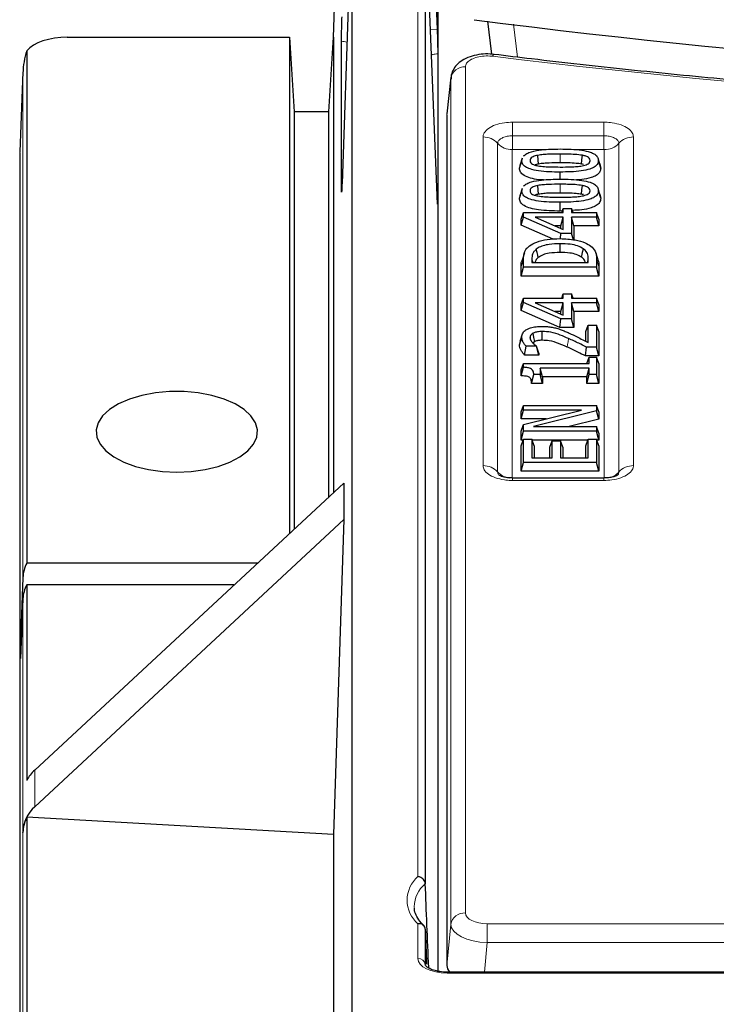
# Model space of a CAD drawing. Units: millimetres. Extents: x 0 to 420, y 0 to 297.
# Drawn here: x 237 to 261, y 126 to 159 of the extents above; entities that cross this region are included whole.
import ezdxf

# ---------------------------------------------------------------- set-up
doc = ezdxf.new("R2010")
doc.units = ezdxf.units.MM

msp = doc.modelspace()

# ---------------------------------------------------------------- linework, layer by layer
at = {"color": 7, "linetype": 'Continuous', "lineweight": 25}
for p, q in [((247.5687, 158.7674), (248.2062, 176.8517)), ((250.7146, 169.2646), (251.1209, 159.0365)), ((248.2062, 163.4767), (247.8646, 153.7651)), ((248.2062, 125.3517), (248.2062, 163.4767)), ((250.7146, 163.2709), (250.7146, 129.7945)), ((251.1209, 153.3477), (250.7146, 163.2709)), ((251.1602, 126.7954), (251.1602, 160.847)), ((252.8489, 159.3129), (252.9801, 158.184)), ((238.4555, 158.7674), (246.0687, 158.7674)), ((246.0687, 158.7674), (246.2259, 156.2144)), ((246.0687, 158.7674), (246.0687, 141.7865)), ((247.4115, 156.2144), (247.5687, 158.7674)), ((247.5687, 158.7674), (247.5687, 143.1795)), ((247.8464, 153.5506), (247.8464, 158.6276)), ((237.0666, 158.3003), (237.0666, 140.7674)), ((251.1421, 158.1973), (251.1421, 153.1333)), ((236.938, 157.5824), (236.8256, 154.8419)), ((251.5934, 157.3973), (251.4581, 156.1446)), ((246.2259, 156.2144), (246.2259, 141.9325)), ((247.4115, 156.2144), (246.2259, 156.2144)), ((247.4115, 143.0335), (247.4115, 156.2144)), ((251.4562, 156.106), (251.4562, 126.9922)), ((236.8252, 154.8265), (236.8252, 95.0102)), ((253.9375, 154.2857), (254.0179, 154.5455)), ((254.0309, 154.6237), (253.9519, 154.3711)), ((254.0179, 154.5455), (254.0476, 154.622)), ((256.3385, 154.4773), (256.3597, 154.5455)), ((256.7249, 154.2857), (256.6445, 154.5455)), ((256.7005, 154.3714), (256.7249, 154.2857)), ((255.3327, 153.9078), (255.3327, 154.15)), ((253.9375, 153.2525), (254.0179, 153.5123)), ((254.0309, 153.5904), (253.9519, 153.3379)), ((254.0179, 153.5123), (254.0476, 153.5888)), ((256.3385, 153.4441), (256.3597, 153.5123)), ((256.7249, 153.2525), (256.6445, 153.5123)), ((255.3327, 152.8167), (255.3327, 153.1167)), ((256.7005, 153.3381), (256.7249, 153.2525)), ((254.0008, 152.5443), (254.0812, 152.7639)), ((254.0812, 152.6123), (254.0812, 152.7639)), ((254.0812, 152.7639), (255.442, 152.7639)), ((255.4108, 152.8211), (255.3327, 152.8167)), ((255.3898, 152.7639), (255.442, 152.9063)), ((255.442, 152.7639), (255.442, 152.9063)), ((255.442, 152.9063), (255.7268, 152.9063)), ((255.7268, 152.9063), (255.7268, 152.7639)), ((255.7789, 152.7639), (255.7268, 152.9063)), ((255.7268, 152.7639), (256.5812, 152.7639)), ((256.5812, 152.7639), (256.5812, 152.6057)), ((256.6616, 152.5443), (256.5812, 152.7639)), ((254.0008, 152.3343), (254.0812, 152.6123)), ((254.0008, 152.3343), (254.0008, 152.5443)), ((255.3589, 152.0519), (254.0812, 152.6123)), ((254.4787, 152.6057), (255.442, 152.1831)), ((255.442, 152.6057), (254.4787, 152.6057)), ((255.3616, 152.3057), (255.442, 152.6057)), ((255.442, 152.1831), (255.442, 152.6057)), ((255.8072, 152.3057), (255.7268, 152.6057)), ((255.7268, 152.6057), (255.7268, 152.0519)), ((256.5812, 152.6057), (255.7268, 152.6057)), ((256.6616, 152.3057), (256.5812, 152.6057)), ((256.6616, 152.5443), (256.6616, 152.3057)), ((255.0896, 151.8567), (254.0008, 152.3343)), ((255.3616, 152.3057), (255.1627, 152.3057)), ((255.3408, 151.8724), (255.3589, 152.0519)), ((255.7268, 152.0519), (255.3589, 152.0519)), ((255.3616, 152.2184), (255.3616, 152.3057)), ((255.7855, 151.8327), (255.7268, 152.0519)), ((255.8072, 152.3057), (255.8072, 151.8308)), ((256.6616, 152.3057), (255.8072, 152.3057)), ((254.1083, 151.3881), (254.0289, 151.1344)), ((256.6317, 151.1432), (256.5522, 151.3968)), ((254.0812, 150.892), (254.0812, 151.1754)), ((254.366, 151.1776), (254.366, 151.0503)), ((254.366, 151.0503), (256.2964, 151.0503)), ((256.2964, 151.0503), (256.2964, 151.1776)), ((256.5812, 151.1786), (256.5812, 150.892)), ((254.0008, 150.592), (254.0008, 150.9157)), ((254.0008, 150.592), (254.0812, 150.892)), ((256.5812, 150.892), (254.0812, 150.892)), ((256.6616, 150.592), (256.5812, 150.892)), ((256.6616, 150.9188), (256.6616, 150.592)), ((256.6616, 150.592), (254.0008, 150.592)), ((255.3898, 149.8382), (255.442, 149.9807)), ((255.442, 149.8382), (255.442, 149.9807)), ((255.442, 149.9807), (255.7268, 149.9807)), ((255.7268, 149.9807), (255.7268, 149.8382)), ((255.7789, 149.8382), (255.7268, 149.9807)), ((254.0008, 149.6186), (254.0812, 149.8382)), ((254.0008, 149.4087), (254.0812, 149.6867)), ((254.0812, 149.6867), (254.0812, 149.8382)), ((254.0812, 149.8382), (255.442, 149.8382)), ((255.3589, 149.1262), (254.0812, 149.6867)), ((254.4787, 149.68), (255.442, 149.2575)), ((255.442, 149.68), (254.4787, 149.68)), ((255.3616, 149.38), (255.442, 149.68)), ((255.442, 149.2575), (255.442, 149.68)), ((255.7268, 149.8382), (256.5812, 149.8382)), ((255.8072, 149.38), (255.7268, 149.68)), ((255.7268, 149.68), (255.7268, 149.1262)), ((256.5812, 149.68), (255.7268, 149.68)), ((256.5812, 149.8382), (256.5812, 149.68)), ((256.6616, 149.6186), (256.5812, 149.8382)), ((256.6616, 149.38), (256.5812, 149.68)), ((254.0008, 149.4087), (254.0008, 149.6186)), ((255.3286, 148.8262), (254.0008, 149.4087)), ((255.3616, 149.38), (255.1627, 149.38)), ((255.3616, 149.2928), (255.3616, 149.38)), ((255.8072, 149.38), (255.8072, 148.8262)), ((256.6616, 149.38), (255.8072, 149.38)), ((256.6616, 149.6186), (256.6616, 149.38)), ((255.3286, 148.8262), (255.3589, 149.1262)), ((255.7268, 149.1262), (255.3589, 149.1262)), ((255.8072, 148.8262), (255.7268, 149.1262)), ((255.8072, 148.8262), (255.3286, 148.8262)), ((256.216, 148.6962), (256.2964, 148.9158)), ((256.216, 148.3543), (256.216, 148.6962)), ((256.2964, 148.3123), (256.2964, 148.9158)), ((256.2964, 148.9158), (256.5812, 148.9158)), ((256.6616, 148.6962), (256.5812, 148.9158)), ((256.5812, 148.9158), (256.5812, 148.1563)), ((256.6616, 148.6962), (256.6616, 147.8563)), ((253.9375, 148.2428), (254.0179, 148.5027)), ((254.0369, 148.6043), (253.9581, 148.3522)), ((254.3334, 148.3878), (254.3027, 148.4866)), ((254.1177, 147.8879), (254.1687, 148.1879)), ((254.5242, 148.1879), (254.1687, 148.1879)), ((254.6046, 147.95), (254.5242, 148.1968)), ((254.5242, 148.1968), (254.5242, 148.1879)), ((254.6046, 147.8879), (254.5242, 148.1879)), ((256.1993, 147.8563), (256.2331, 148.1563)), ((256.5812, 148.1563), (256.2331, 148.1563)), ((256.6616, 147.8563), (256.5812, 148.1563)), ((254.6046, 147.8879), (254.1177, 147.8879)), ((254.6046, 147.95), (254.6046, 147.8879)), ((256.6616, 147.8563), (256.1993, 147.8563)), ((256.2476, 147.5996), (256.328, 147.8193)), ((256.328, 147.5977), (256.328, 147.8193)), ((256.328, 147.8193), (256.5812, 147.8193)), ((256.6616, 147.5996), (256.5812, 147.8193)), ((256.5812, 147.8193), (256.5812, 147.218)), ((254.0008, 147.3781), (254.0812, 147.5977)), ((254.0008, 147.1737), (254.0812, 147.4699)), ((254.0008, 147.1737), (254.0008, 147.3781)), ((254.0812, 147.4699), (254.0812, 147.5977)), ((254.0812, 147.5977), (256.328, 147.5977)), ((254.7312, 147.1395), (254.6508, 147.4395)), ((254.6508, 147.4395), (254.6508, 147.218)), ((256.328, 147.4395), (254.6508, 147.4395)), ((256.2476, 147.5977), (256.2476, 147.5996)), ((256.2476, 147.1395), (256.328, 147.4395)), ((256.328, 147.218), (256.328, 147.4395)), ((256.6616, 147.5996), (256.6616, 146.918)), ((254.3495, 146.918), (254.4293, 147.218)), ((254.6508, 147.218), (254.4293, 147.218)), ((254.7312, 146.918), (254.6508, 147.218)), ((254.7312, 147.1395), (254.7312, 146.918)), ((256.2476, 147.1395), (254.7312, 147.1395)), ((256.2476, 146.918), (256.328, 147.218)), ((256.2476, 146.918), (256.2476, 147.1395)), ((256.5812, 147.218), (256.328, 147.218)), ((256.6616, 146.918), (256.5812, 147.218)), ((254.7312, 146.918), (254.3495, 146.918)), ((256.6616, 146.918), (256.2476, 146.918)), ((254.0008, 145.9446), (254.0812, 146.1642)), ((254.0008, 145.706), (254.0812, 146.006)), ((254.0008, 145.706), (254.0008, 145.9446)), ((254.0812, 146.006), (254.0812, 146.1642)), ((254.0812, 146.1642), (256.5812, 146.1642)), ((254.0812, 145.515), (256.0605, 146.006)), ((256.0605, 146.006), (254.0812, 146.006)), ((256.5812, 145.9756), (254.4253, 145.4363)), ((256.5812, 146.1642), (256.5812, 145.9756)), ((256.6616, 145.9446), (256.5812, 146.1642)), ((256.6616, 145.6909), (256.5812, 145.9756)), ((256.6616, 145.9446), (256.6616, 145.6909)), ((254.8512, 145.706), (254.0008, 145.706)), ((256.6616, 145.6909), (255.6438, 145.4363)), ((254.0008, 145.2801), (254.0812, 145.515)), ((254.0008, 144.9781), (254.0008, 145.2801)), ((254.0008, 144.9781), (254.0812, 145.2781)), ((254.0812, 145.2781), (254.0812, 145.515)), ((256.5812, 145.2781), (254.0812, 145.2781)), ((254.4253, 145.4363), (256.5812, 145.4363)), ((256.6616, 145.2167), (256.5812, 145.4363)), ((256.5812, 145.4363), (256.5812, 145.2781)), ((256.6616, 144.9781), (256.5812, 145.2781)), ((254.0008, 144.7848), (254.0812, 145.0044)), ((254.0716, 144.9781), (254.0008, 144.9781)), ((254.0812, 144.2132), (254.0812, 145.0044)), ((254.0812, 145.0044), (254.366, 145.0044)), ((254.366, 145.0044), (254.366, 144.3715)), ((254.4464, 144.7848), (254.366, 145.0044)), ((256.2868, 144.9781), (254.3756, 144.9781)), ((254.9818, 144.7373), (255.0622, 144.9569)), ((255.0622, 144.3715), (255.0622, 144.9569)), ((255.0622, 144.9569), (255.347, 144.9569)), ((255.347, 144.9569), (255.347, 144.3715)), ((255.4274, 144.7373), (255.347, 144.9569)), ((256.216, 144.7848), (256.2964, 145.0044)), ((256.2964, 144.3715), (256.2964, 145.0044)), ((256.2964, 145.0044), (256.5812, 145.0044)), ((256.6616, 144.7848), (256.5812, 145.0044)), ((256.5812, 145.0044), (256.5812, 144.2132)), ((256.6616, 144.9781), (256.5908, 144.9781)), ((256.6616, 145.2167), (256.6616, 144.9781)), ((254.0008, 143.9132), (254.0008, 144.7848)), ((254.4464, 144.7848), (254.4464, 144.3715)), ((254.9818, 144.3715), (254.9818, 144.7373)), ((255.4274, 144.7373), (255.4274, 144.3715)), ((256.216, 144.3715), (256.216, 144.7848)), ((256.6616, 144.7848), (256.6616, 143.9132)), ((254.366, 144.3715), (255.0622, 144.3715)), ((255.347, 144.3715), (256.2964, 144.3715)), ((254.0008, 143.9132), (254.0812, 144.2132)), ((256.6616, 143.9132), (254.0008, 143.9132)), ((256.5812, 144.2132), (254.0812, 144.2132)), ((256.6616, 143.9132), (256.5812, 144.2132)), ((256.8316, 143.6791), (253.7058, 143.6791)), ((237.3387, 133.6789), (247.9215, 143.5071)), ((247.9215, 143.5071), (247.9215, 142.2571)), ((237.3387, 132.4289), (247.9215, 142.2571)), ((247.9215, 142.2571), (247.5687, 131.4799)), ((244.9714, 140.7674), (237.0666, 140.7674)), ((236.9366, 140.2674), (236.8514, 138.0908)), ((237.0666, 140.0174), (237.0666, 133.3299)), ((244.1639, 140.0174), (237.0666, 140.0174)), ((236.9366, 139.5467), (236.8514, 137.498)), ((236.8514, 137.498), (236.8514, 138.0908)), ((236.8761, 138.0908), (236.8514, 138.0908)), ((237.0743, 132.0671), (237.0743, 100.1471)), ((247.5687, 131.4799), (237.0743, 132.0671)), ((236.936, 131.5433), (236.9366, 131.5601)), ((247.5687, 131.4799), (247.5687, 117.6016)), ((250.7146, 129.7945), (250.7148, 129.7907)), ((250.7146, 128.2411), (250.7146, 127.0218)), ((250.7148, 128.2373), (250.7146, 128.2411)), ((275.7812, 126.7645), (251.4642, 126.7645))]:
    msp.add_line(p, q, dxfattribs=at)
at = {"color": 8, "linetype": 'Continuous', "lineweight": 18}
for p, q in [((250.4648, 130.0333), (250.4648, 163.4915)), ((253.741, 159.2081), (253.8729, 158.0822)), ((250.8889, 159.0154), (251.1209, 159.0365)), ((252.0893, 157.7519), (252.0893, 128.7918)), ((236.9366, 157.5409), (236.8252, 154.8265)), ((236.9366, 140.2674), (236.9366, 157.5409)), ((251.5912, 128.3965), (251.5912, 157.3567)), ((253.7058, 155.858), (256.8316, 155.858)), ((253.7058, 155.3914), (253.7058, 155.858)), ((256.8316, 155.3914), (256.8316, 155.858)), ((253.7058, 154.9249), (253.7058, 155.3914)), ((256.8316, 155.3914), (253.7058, 155.3914)), ((256.8316, 154.9249), (256.8316, 155.3914)), ((252.6936, 144.1014), (252.6936, 155.3518)), ((253.1936, 155.1353), (253.1936, 143.8849)), ((257.3438, 143.8849), (257.3438, 155.1353)), ((257.8438, 155.3518), (257.8438, 144.1014)), ((253.6936, 154.9188), (253.6936, 143.6684)), ((254.9883, 154.9249), (253.7058, 154.9249)), ((255.3299, 154.467), (255.3297, 154.767)), ((256.8316, 154.9249), (255.7853, 154.9249)), ((256.8438, 143.6684), (256.8438, 154.9188)), ((255.3299, 153.4338), (255.3297, 153.7338)), ((254.0008, 150.9157), (254.0812, 151.1754)), ((254.4054, 151.0503), (254.366, 151.1776)), ((256.257, 151.0503), (256.2964, 151.1776)), ((256.6616, 150.9188), (256.5812, 151.1786)), ((253.7058, 143.5953), (253.7058, 143.6791)), ((256.8316, 143.5953), (253.7058, 143.5953)), ((256.8316, 143.5953), (256.8316, 143.679)), ((236.9366, 131.5601), (236.9366, 139.5467)), ((237.3387, 133.6789), (237.3387, 132.4289)), ((236.936, 97.8118), (236.936, 131.5433)), ((250.4648, 127.2307), (250.4648, 128.4201)), ((252.8365, 128.4182), (252.8365, 127.7739)), ((252.8365, 128.4182), (312.8879, 128.4182)), ((251.4562, 126.9922), (251.5912, 128.3965)), ((252.8365, 127.7739), (252.7394, 126.7645)), ((312.8879, 127.7739), (252.8365, 127.7739)), ((251.4642, 126.731), (251.4642, 126.7645)), ((275.7812, 126.731), (251.4642, 126.731))]:
    msp.add_line(p, q, dxfattribs=at)
at = {"color": 8, "linetype": 'Continuous', "lineweight": 18, "flags": 128}
for points in [[(251.5912, 157.3567), (251.5283, 156.7733), (251.4562, 156.106)], [(255.5706, 148.1621), (255.5866, 148.249), (255.6026, 148.336), (255.6239, 148.452)]]:
    msp.add_lwpolyline(points, dxfattribs=at)
at = {"color": 7, "linetype": 'Continuous', "lineweight": 25, "flags": 128}
for points in [[(254.593, 154.4259), (254.5786, 154.5746), (254.5643, 154.7233)], [(256.067, 154.4265), (256.0811, 154.5753), (256.0951, 154.724)], [(256.7101, 154.3721), (256.6706, 154.4984), (256.631, 154.6247)], [(254.593, 153.3927), (254.5786, 153.5414), (254.5643, 153.6901)], [(256.067, 153.3933), (256.0811, 153.5421), (256.0951, 153.6908)], [(256.7101, 153.3388), (256.6706, 153.4651), (256.631, 153.5914)], [(255.3287, 151.399), (255.3287, 151.489), (255.3287, 151.579), (255.3287, 151.699)], [(254.5861, 151.228), (254.5655, 151.3122), (254.5448, 151.3964), (254.5173, 151.5086)], [(256.064, 151.2421), (256.0839, 151.3269), (256.1038, 151.4117), (256.1302, 151.5247)], [(254.464, 148.348), (254.4343, 148.4914), (254.4046, 148.6349)], [(254.7209, 148.3942), (254.7212, 148.5443), (254.7215, 148.6943)], [(242.2062, 143.8801), (242.6994, 143.9023), (243.1768, 143.9681), (243.6229, 144.0756), (244.0236, 144.2211), (244.3658, 144.4001), (244.6386, 144.6067), (244.8332, 144.8344), (244.9434, 145.0758), (244.9656, 145.3232), (244.8992, 145.5685), (244.7461, 145.804), (244.5115, 146.022), (244.2027, 146.2156), (243.8298, 146.3785), (243.4047, 146.5055), (242.9411, 146.5925), (242.4538, 146.6367), (241.9586, 146.6367), (241.4713, 146.5925), (241.0077, 146.5055), (240.5826, 146.3785), (240.2097, 146.2156), (239.9009, 146.022), (239.6663, 145.804), (239.5132, 145.5685), (239.4468, 145.3232), (239.469, 145.0758), (239.5792, 144.8344), (239.7738, 144.6067), (240.0466, 144.4001), (240.3888, 144.2211), (240.7895, 144.0756), (241.2356, 143.9681), (241.713, 143.9023), (242.2062, 143.8801)]]:
    msp.add_lwpolyline(points, dxfattribs=at)
at = {"color": 8, "linetype": 'Continuous', "lineweight": 18}
for centre, radius, start, end in [((288.034, 437.1861), 278.0548, 262.688727, 275.713284), ((288.0341, 437.5257), 279.0387, 262.688727, 275.713284), ((253.097, 158.0961), 0.0848, 104.93149, 167.29562), ((288.0279, 446.7664), 290.7674, 263.083778, 275.70813), ((252.0617, 157.2753), 0.4775, 86.68404, 170.18461), ((252.7042, 154.6908), 0.6611, 42.24953, 90.92402), ((253.6829, 155.5798), 0.6611, 222.24953, 270.92402), ((256.8545, 155.5798), 0.6611, 269.07598, 317.75047), ((257.8332, 154.6908), 0.6611, 89.07598, 137.75047), ((252.7042, 143.4405), 0.6611, 42.24953, 90.92402), ((257.8332, 143.4405), 0.6611, 89.07598, 137.75047), ((253.6727, 144.3135), 0.6428, 221.8061, 262.25871), ((256.8626, 144.3184), 0.6477, 280.69437, 317.98994), ((251.1569, 129.2267), 1.0629, 130.63321, 229.36679), ((251.3907, 128.9805), 1.0551, 129.83412, 179.10149), ((252.0617, 128.3151), 0.4775, 86.68404, 170.18461), ((250.4797, 126.9947), 0.2365, 6.57707, 93.6107)]:
    msp.add_arc(centre, radius, start, end, dxfattribs=at)
at = {"color": 7, "linetype": 'Continuous', "lineweight": 25}
msp.add_arc((288.0345, 436.3708), 279.2882, 262.667088, 275.713554, dxfattribs=at)
for centre, major_axis, ratio, start_param, end_param in [((238.4571, 158.0171), (1.5009, -0.001), 0.4999198, 1.5721915, 2.755976), ((238.4357, 157.4956), (0.0416, 2.0264), 0.7399553, 1.1776329, 1.5635982), ((238.4357, 140.2207), (1.5, 0), 0.8922293, 2.7207208, 3.1066861), ((238.4357, 139.5028), (1.5, 0), 0.8398215, 2.7207208, 3.1066861), ((238.4357, 132.9077), (1.4872, 0.2422), 0.8064966, 2.2605216, 2.5901413), ((238.4357, 131.4282), (1.4393, -0.4683), 0.9017869, 2.6765107, 3.3920957), ((238.4351, 131.4114), (1.4393, -0.4683), 0.9017869, 2.9926856, 3.3920957), ((252.4565, 85.819), (-2.4997, 62.0113), 0.0007028, 5.4368548, 5.5005698), ((252.4565, 85.819), (-2.4997, 62.0113), 0.0007028, 0.8174796, 0.8437919), ((252.711, 126.997), (1.2548, 0.0064), 0.499976, 3.1390608, 3.5110322)]:
    msp.add_ellipse(centre, major_axis=major_axis, ratio=ratio, start_param=start_param, end_param=end_param, dxfattribs=at)
at = {"color": 8, "linetype": 'Continuous', "lineweight": 18}
for centre, major_axis, ratio, start_param, end_param in [((252.8422, 128.7946), (0.7529, 0.0038), 0.499976, 3.1390608, 4.7022609), ((252.8422, 128.3616), (1.2508, -0.047), 0.4694511, 3.1622666, 4.7254668), ((251.4654, 127.2313), (1.0006, 0.0008), 0.4999994, 3.1411867, 4.710765)]:
    msp.add_ellipse(centre, major_axis=major_axis, ratio=ratio, start_param=start_param, end_param=end_param, dxfattribs=at)
at = {"color": 7, "linetype": 'Continuous', "lineweight": 25}
for points, knots in [([(247.8464, 158.6276), (247.8466, 158.6687), (247.847, 158.7509), (247.8502, 158.9378), (247.855, 159.1458), (247.8601, 159.3297), (247.8634, 159.43), (247.8646, 159.4668)], [0, 0, 0, 0, 0.2183288, 0.4366577, 0.6549865, 0.8733152, 1, 1, 1, 1]), ([(251.1209, 159.0365), (251.1234, 158.9715), (251.1282, 158.8415), (251.1347, 158.6256), (251.1395, 158.4257), (251.1418, 158.2806), (251.1421, 158.2197), (251.1421, 158.1973)], [0, 0, 0, 0, 0.21832874, 0.43665748, 0.65498622, 0.87331497, 1, 1, 1, 1]), ([(253.0728, 158.1718), (253.0266, 158.179), (252.8799, 158.2016), (252.6187, 158.1876), (252.3117, 158.1306), (252.0435, 158.0218), (251.8305, 157.8711), (251.683, 157.6874), (251.6002, 157.5036), (251.5986, 157.3826), (251.598, 157.3367)], [0, 0, 0, 0, 0.0697046, 0.2213309, 0.3766319, 0.5381403, 0.6785853, 0.8047334, 0.9259793, 1, 1, 1, 1]), ([(316.898, 157.5052), (316.3125, 157.4476), (314.6144, 157.2803), (311.7922, 157.0332), (308.4287, 156.7766), (305.0539, 156.5595), (301.67, 156.3815), (298.2786, 156.2428), (294.8818, 156.1434), (291.4812, 156.0835), (288.0787, 156.0629), (284.6762, 156.0818), (281.2755, 156.1401), (277.8784, 156.2378), (274.4867, 156.3748), (271.1024, 156.5512), (267.7272, 156.7666), (264.363, 157.0212), (261.0115, 157.3146), (257.6747, 157.6471), (255.0316, 157.9412), (253.5023, 158.1263), (253.0751, 158.178)], [0, 0, 0, 0, 0.0278189, 0.0806887, 0.1335596, 0.1864311, 0.2393029, 0.292175, 0.3450474, 0.39792, 0.4507927, 0.5036654, 0.5565381, 0.6094107, 0.6622831, 0.7151552, 0.7680271, 0.8208985, 0.8737695, 0.9266399, 0.9795098, 1, 1, 1, 1]), ([(254.0784, 154.7014), (254.1125, 154.731), (254.1805, 154.7901), (254.3947, 154.8672), (254.781, 154.932), (255.1172, 154.9376), (255.3297, 154.9411)], [0, 0, 0, 0, 0.1438934, 0.2873224, 0.5495749, 1, 1, 1, 1]), ([(254.5643, 154.7233), (254.5086, 154.7102), (254.42, 154.6894), (254.3354, 154.6361), (254.3057, 154.5888), (254.3036, 154.5581), (254.3027, 154.5455)], [0, 0, 0, 0, 0.3839706, 0.6118351, 0.8400608, 1, 1, 1, 1]), ([(255.3297, 154.767), (255.2021, 154.7659), (255.0099, 154.7643), (254.7523, 154.7515), (254.6273, 154.7327), (254.5643, 154.7233)], [0, 0, 0, 0, 0.4950418, 0.7456618, 1, 1, 1, 1]), ([(255.3297, 154.9411), (255.4553, 154.9397), (255.7059, 154.9368), (256.058, 154.9073), (256.3418, 154.8492), (256.5266, 154.7636), (256.6294, 154.6616), (256.6393, 154.5856), (256.6445, 154.5455)], [0, 0, 0, 0, 0.217242, 0.4335362, 0.6155517, 0.7386165, 0.8620212, 1, 1, 1, 1]), ([(256.0951, 154.724), (256.0119, 154.7353), (255.8458, 154.7577), (255.5874, 154.7652), (255.4157, 154.7664), (255.3297, 154.767)], [0, 0, 0, 0, 0.33351848, 0.66592198, 1, 1, 1, 1]), ([(256.3597, 154.5455), (256.3549, 154.5737), (256.3472, 154.62), (256.2663, 154.6766), (256.1802, 154.7069), (256.1172, 154.7196), (256.0951, 154.724)], [0, 0, 0, 0, 0.34887632, 0.57249804, 0.85055439, 1, 1, 1, 1]), ([(255.3327, 154.15), (255.2071, 154.1513), (254.9565, 154.1541), (254.605, 154.1836), (254.3209, 154.241), (254.1364, 154.3267), (254.0333, 154.429), (254.0232, 154.5052), (254.0179, 154.5455)], [0, 0, 0, 0, 0.2171516, 0.4333451, 0.61442, 0.7377346, 0.8614114, 1, 1, 1, 1]), ([(254.3027, 154.5455), (254.3073, 154.5181), (254.315, 154.4726), (254.3937, 154.4155), (254.4807, 154.3842), (254.5449, 154.3709), (254.5673, 154.3663)], [0, 0, 0, 0, 0.3389324, 0.5631566, 0.848166, 1, 1, 1, 1]), ([(254.593, 154.4259), (254.5495, 154.4178), (254.5045, 154.4095), (254.4736, 154.3922), (254.4725, 154.3916)], [0, 0, 0, 0, 0.9644673, 1, 1, 1, 1]), ([(254.5673, 154.3663), (254.6444, 154.3555), (254.7984, 154.334), (255.0569, 154.3263), (255.2345, 154.3248), (255.3327, 154.324)], [0, 0, 0, 0, 0.3099608, 0.6186783, 1, 1, 1, 1]), ([(255.3299, 154.467), (255.207, 154.466), (255.0221, 154.4644), (254.774, 154.4527), (254.6536, 154.4349), (254.593, 154.4259)], [0, 0, 0, 0, 0.4952276, 0.7457727, 1, 1, 1, 1]), ([(256.067, 154.4265), (256.007, 154.4352), (255.8578, 154.4565), (255.6087, 154.4649), (255.423, 154.4663), (255.3299, 154.467)], [0, 0, 0, 0, 0.2511133, 0.6240527, 1, 1, 1, 1]), ([(256.6445, 154.5455), (256.6376, 154.4999), (256.6255, 154.4202), (256.5127, 154.3191), (256.3275, 154.2384), (255.9313, 154.1599), (255.578, 154.154), (255.3327, 154.15)], [0, 0, 0, 0, 0.1571277, 0.2741879, 0.391205, 0.5772796, 1, 1, 1, 1]), ([(255.3327, 154.324), (255.4589, 154.3246), (255.6488, 154.3255), (255.9039, 154.337), (256.0274, 154.3558), (256.0897, 154.3653)], [0, 0, 0, 0, 0.495113, 0.7453382, 1, 1, 1, 1]), ([(256.1321, 154.4116), (256.1307, 154.4121), (256.1116, 154.4193), (256.0885, 154.4231), (256.067, 154.4265)], [0, 0, 0, 0, 0.0728242, 1, 1, 1, 1]), ([(256.0897, 154.3653), (256.1524, 154.3797), (256.2477, 154.4017), (256.3311, 154.4591), (256.3565, 154.5049), (256.3588, 154.534), (256.3597, 154.5455)], [0, 0, 0, 0, 0.4196438, 0.6384513, 0.8570133, 1, 1, 1, 1]), ([(254.7659, 153.8812), (254.7061, 153.8832), (254.5502, 153.8884), (254.3129, 153.9388), (254.0897, 154.0264), (253.9564, 154.1513), (253.9439, 154.2402), (253.9375, 154.2857)], [0, 0, 0, 0, 0.1390854, 0.3625383, 0.5883159, 0.7890267, 1, 1, 1, 1]), ([(256.7249, 154.2857), (256.717, 154.2354), (256.7031, 154.1466), (256.5762, 154.0331), (256.3691, 153.9446), (256.1315, 153.8899), (255.9546, 153.8836), (255.8953, 153.8815)], [0, 0, 0, 0, 0.2326865, 0.4104035, 0.5880619, 0.8619732, 1, 1, 1, 1]), ([(247.8646, 153.7651), (247.8625, 153.7088), (247.8583, 153.5963), (247.8528, 153.493), (247.8487, 153.4553), (247.8466, 153.4827), (247.8464, 153.5324), (247.8464, 153.5506)], [0, 0, 0, 0, 0.2183287, 0.4366575, 0.6549862, 0.873315, 1, 1, 1, 1]), ([(254.0784, 153.6682), (254.1125, 153.6978), (254.1805, 153.7569), (254.3947, 153.8339), (254.781, 153.8988), (255.1172, 153.9044), (255.3297, 153.9079)], [0, 0, 0, 0, 0.1438934, 0.2873224, 0.5495749, 1, 1, 1, 1]), ([(254.5643, 153.6901), (254.5086, 153.677), (254.42, 153.6561), (254.3354, 153.6029), (254.3057, 153.5556), (254.3036, 153.5249), (254.3027, 153.5123)], [0, 0, 0, 0, 0.3839706, 0.6118351, 0.8400608, 1, 1, 1, 1]), ([(255.3297, 153.7338), (255.2021, 153.7327), (255.0099, 153.7311), (254.7523, 153.7183), (254.6273, 153.6995), (254.5643, 153.6901)], [0, 0, 0, 0, 0.4950418, 0.7456618, 1, 1, 1, 1]), ([(255.3297, 153.9079), (255.4553, 153.9064), (255.7059, 153.9036), (256.058, 153.8741), (256.3418, 153.8159), (256.5266, 153.7303), (256.6294, 153.6284), (256.6393, 153.5524), (256.6445, 153.5123)], [0, 0, 0, 0, 0.217242, 0.4335362, 0.6155517, 0.7386165, 0.8620212, 1, 1, 1, 1]), ([(256.0951, 153.6908), (256.0119, 153.702), (255.8458, 153.7245), (255.5874, 153.7319), (255.4157, 153.7332), (255.3297, 153.7338)], [0, 0, 0, 0, 0.3335185, 0.665922, 1, 1, 1, 1]), ([(256.3597, 153.5123), (256.3549, 153.5405), (256.3472, 153.5868), (256.2663, 153.6434), (256.1802, 153.6736), (256.1172, 153.6863), (256.0951, 153.6908)], [0, 0, 0, 0, 0.3488763, 0.572498, 0.8505544, 1, 1, 1, 1]), ([(255.3327, 153.1167), (255.2071, 153.1181), (254.9565, 153.1209), (254.605, 153.1503), (254.3209, 153.2078), (254.1364, 153.2935), (254.0333, 153.3957), (254.0232, 153.472), (254.0179, 153.5123)], [0, 0, 0, 0, 0.2171516, 0.4333451, 0.61442, 0.7377346, 0.8614114, 1, 1, 1, 1]), ([(254.3027, 153.5123), (254.3073, 153.4849), (254.315, 153.4394), (254.3937, 153.3822), (254.4807, 153.3509), (254.5449, 153.3377), (254.5673, 153.3331)], [0, 0, 0, 0, 0.33893241, 0.56315665, 0.84816596, 1, 1, 1, 1]), ([(254.593, 153.3927), (254.5495, 153.3846), (254.5045, 153.3763), (254.4736, 153.359), (254.4725, 153.3584)], [0, 0, 0, 0, 0.9644673, 1, 1, 1, 1]), ([(255.3299, 153.4338), (255.207, 153.4328), (255.0221, 153.4312), (254.774, 153.4195), (254.6536, 153.4017), (254.593, 153.3927)], [0, 0, 0, 0, 0.49522757, 0.74577273, 1, 1, 1, 1]), ([(256.067, 153.3933), (256.007, 153.4019), (255.8578, 153.4233), (255.6087, 153.4316), (255.423, 153.4331), (255.3299, 153.4338)], [0, 0, 0, 0, 0.2511133, 0.6240527, 1, 1, 1, 1]), ([(256.6445, 153.5123), (256.6376, 153.4666), (256.6255, 153.387), (256.5127, 153.2858), (256.3275, 153.2052), (255.9313, 153.1267), (255.578, 153.1208), (255.3327, 153.1167)], [0, 0, 0, 0, 0.15712774, 0.27418795, 0.39120504, 0.57727962, 1, 1, 1, 1]), ([(256.1321, 153.3784), (256.1307, 153.3789), (256.1116, 153.3861), (256.0885, 153.3898), (256.067, 153.3933)], [0, 0, 0, 0, 0.0728242, 1, 1, 1, 1]), ([(256.0897, 153.3321), (256.1524, 153.3465), (256.2477, 153.3685), (256.3311, 153.4259), (256.3565, 153.4717), (256.3588, 153.5008), (256.3597, 153.5123)], [0, 0, 0, 0, 0.4196438, 0.6384513, 0.8570133, 1, 1, 1, 1]), ([(251.1421, 153.1333), (251.1419, 153.1041), (251.1414, 153.0458), (251.1377, 153.0454), (251.1321, 153.112), (251.1262, 153.2234), (251.1223, 153.3143), (251.1209, 153.3477)], [0, 0, 0, 0, 0.2183288, 0.4366577, 0.6549865, 0.8733152, 1, 1, 1, 1]), ([(255.3327, 152.8167), (255.0809, 152.8209), (254.7324, 152.8266), (254.3124, 152.9041), (254.0899, 152.9936), (253.9564, 153.118), (253.9439, 153.2069), (253.9375, 153.2525)], [0, 0, 0, 0, 0.40331775, 0.55818842, 0.71467017, 0.85377877, 1, 1, 1, 1]), ([(254.5673, 153.3331), (254.6444, 153.3223), (254.7984, 153.3008), (255.0569, 153.2931), (255.2345, 153.2916), (255.3327, 153.2908)], [0, 0, 0, 0, 0.3099608, 0.6186783, 1, 1, 1, 1]), ([(255.3327, 153.2908), (255.4589, 153.2914), (255.6488, 153.2923), (255.9039, 153.3038), (256.0274, 153.3226), (256.0897, 153.3321)], [0, 0, 0, 0, 0.495113, 0.7453382, 1, 1, 1, 1]), ([(256.7249, 153.2525), (256.717, 153.2022), (256.7031, 153.1134), (256.5762, 153), (256.3693, 152.9108), (256.085, 152.8494), (255.859, 152.8432), (255.751, 152.8402)], [0, 0, 0, 0, 0.2091035, 0.3688087, 0.5284612, 0.7746114, 1, 1, 1, 1]), ([(254.2795, 151.6206), (254.36, 151.6696), (254.5229, 151.7688), (254.9019, 151.8592), (255.1824, 151.8682), (255.3337, 151.8731)], [0, 0, 0, 0, 0.3102417, 0.6278057, 1, 1, 1, 1]), ([(255.3287, 151.699), (255.2025, 151.6954), (255.0012, 151.6895), (254.7468, 151.6329), (254.601, 151.5713), (254.5383, 151.5244), (254.5173, 151.5086)], [0, 0, 0, 0, 0.4008179, 0.6395216, 0.8790678, 1, 1, 1, 1]), ([(256.1302, 151.5247), (256.068, 151.5611), (255.9456, 151.6326), (255.6547, 151.691), (255.446, 151.6961), (255.3287, 151.699)], [0, 0, 0, 0, 0.3120171, 0.6133059, 1, 1, 1, 1]), ([(255.3337, 151.8731), (255.5086, 151.8647), (255.8164, 151.8499), (256.1781, 151.7461), (256.3213, 151.6567), (256.3814, 151.6191)], [0, 0, 0, 0, 0.4328515, 0.7619776, 1, 1, 1, 1]), ([(254.0812, 151.1754), (254.0834, 151.2375), (254.0879, 151.3623), (254.1589, 151.5155), (254.2504, 151.5953), (254.2795, 151.6206)], [0, 0, 0, 0, 0.40375314, 0.8108798, 1, 1, 1, 1]), ([(254.5173, 151.5086), (254.4887, 151.482), (254.4331, 151.4301), (254.3738, 151.3184), (254.3691, 151.2337), (254.366, 151.1776)], [0, 0, 0, 0, 0.2632256, 0.51195, 1, 1, 1, 1]), ([(255.3287, 151.399), (255.2027, 151.395), (254.9993, 151.3886), (254.7346, 151.3249), (254.6366, 151.261), (254.5861, 151.228)], [0, 0, 0, 0, 0.44072252, 0.71149745, 1, 1, 1, 1]), ([(256.064, 151.2421), (256.0094, 151.2742), (255.9011, 151.3377), (255.6355, 151.3916), (255.4412, 151.3963), (255.3287, 151.399)], [0, 0, 0, 0, 0.30025048, 0.59469172, 1, 1, 1, 1]), ([(256.2964, 151.1776), (256.2951, 151.2087), (256.2924, 151.2709), (256.2659, 151.3835), (256.202, 151.4696), (256.1383, 151.5186), (256.1302, 151.5247)], [0, 0, 0, 0, 0.2576522, 0.5154925, 0.9391553, 1, 1, 1, 1]), ([(256.3814, 151.6191), (256.4404, 151.5631), (256.5412, 151.4672), (256.576, 151.3137), (256.5794, 151.2239), (256.5812, 151.1786)], [0, 0, 0, 0, 0.4105182, 0.7026924, 1, 1, 1, 1]), ([(254.0008, 150.9157), (253.9953, 150.9788), (253.9888, 151.0529), (254.0318, 151.1228), (254.0382, 151.1331)], [0, 0, 0, 0, 0.8519733, 1, 1, 1, 1]), ([(254.5861, 151.228), (254.5592, 151.2039), (254.4977, 151.1486), (254.4815, 151.0857), (254.4725, 151.0503)], [0, 0, 0, 0, 0.4365835, 1, 1, 1, 1]), ([(256.1977, 151.0503), (256.1937, 151.068), (256.1799, 151.1297), (256.1257, 151.1946), (256.0708, 151.2369), (256.064, 151.2421)], [0, 0, 0, 0, 0.2610787, 0.9086433, 1, 1, 1, 1]), ([(256.6292, 151.143), (256.6388, 151.1102), (256.6604, 151.0358), (256.6612, 150.9607), (256.6616, 150.9188)], [0, 0, 0, 0, 0.4421221, 1, 1, 1, 1]), ([(254.0179, 148.5027), (254.0245, 148.5536), (254.0358, 148.6407), (254.1534, 148.7514), (254.3126, 148.8228), (254.5075, 148.8628), (254.6423, 148.8664), (254.7106, 148.8683)], [0, 0, 0, 0, 0.2663342, 0.4556109, 0.6454474, 0.8201786, 1, 1, 1, 1]), ([(254.4046, 148.6349), (254.3811, 148.6187), (254.3304, 148.5837), (254.3053, 148.5303), (254.3033, 148.4969), (254.3027, 148.4866)], [0, 0, 0, 0, 0.37242985, 0.80639853, 1, 1, 1, 1]), ([(254.7215, 148.6943), (254.6923, 148.6937), (254.6122, 148.6921), (254.4973, 148.6749), (254.4315, 148.6465), (254.4046, 148.6349)], [0, 0, 0, 0, 0.2535531, 0.6944564, 1, 1, 1, 1]), ([(254.7106, 148.8683), (254.773, 148.867), (254.8908, 148.8644), (255.0611, 148.8417), (255.1623, 148.817), (255.2135, 148.8045)], [0, 0, 0, 0, 0.356498, 0.6737963, 1, 1, 1, 1]), ([(255.6239, 148.452), (255.5299, 148.4921), (255.3413, 148.5727), (255.0473, 148.6756), (254.8215, 148.6885), (254.7215, 148.6943)], [0, 0, 0, 0, 0.356607, 0.715182, 1, 1, 1, 1]), ([(255.2135, 148.8045), (255.2666, 148.7882), (255.3703, 148.7564), (255.5108, 148.6988), (255.5997, 148.6592), (255.6442, 148.6394)], [0, 0, 0, 0, 0.3429434, 0.6709691, 1, 1, 1, 1]), ([(255.6442, 148.6394), (255.735, 148.597), (255.893, 148.5232), (256.106, 148.4119), (256.2329, 148.3455), (256.2964, 148.3123)], [0, 0, 0, 0, 0.4034799, 0.7017199, 1, 1, 1, 1]), ([(254.1687, 148.1879), (254.1446, 148.2166), (254.0963, 148.274), (254.0369, 148.3789), (254.025, 148.4563), (254.0179, 148.5027)], [0, 0, 0, 0, 0.286697, 0.5731079, 1, 1, 1, 1]), ([(254.3027, 148.4866), (254.304, 148.4716), (254.3066, 148.4416), (254.3312, 148.3832), (254.3625, 148.3416), (254.3833, 148.314)], [0, 0, 0, 0, 0.2520236, 0.5045259, 1, 1, 1, 1]), ([(254.3833, 148.314), (254.3928, 148.3035), (254.4118, 148.2824), (254.4588, 148.2432), (254.4982, 148.2153), (254.5242, 148.1968)], [0, 0, 0, 0, 0.2525776, 0.5054065, 1, 1, 1, 1]), ([(254.464, 148.348), (254.4382, 148.3317), (254.4112, 148.3146), (254.4037, 148.2939), (254.4034, 148.2929)], [0, 0, 0, 0, 0.9514135, 1, 1, 1, 1]), ([(254.7209, 148.3942), (254.6916, 148.3936), (254.6221, 148.3921), (254.5303, 148.3768), (254.4819, 148.3558), (254.464, 148.348)], [0, 0, 0, 0, 0.3145397, 0.7465438, 1, 1, 1, 1]), ([(255.5706, 148.1621), (255.4767, 148.2022), (255.2882, 148.2828), (255.0078, 148.3796), (254.8014, 148.3901), (254.7209, 148.3942)], [0, 0, 0, 0, 0.3773371, 0.7572627, 1, 1, 1, 1]), ([(256.2331, 148.1563), (256.1462, 148.2007), (256.0037, 148.2734), (255.8016, 148.3726), (255.6832, 148.4255), (255.6239, 148.452)], [0, 0, 0, 0, 0.4388746, 0.719302, 1, 1, 1, 1]), ([(254.1177, 147.8879), (254.0914, 147.9161), (254.0388, 147.9726), (253.9871, 148.0614), (253.9457, 148.1513), (253.9403, 148.2121), (253.9375, 148.2428)], [0, 0, 0, 0, 0.2526508, 0.5054942, 0.7508245, 1, 1, 1, 1]), ([(256.1993, 147.8563), (256.1124, 147.9007), (255.9668, 147.9751), (255.7587, 148.0779), (255.6333, 148.134), (255.5706, 148.1621)], [0, 0, 0, 0, 0.42484293, 0.71227457, 1, 1, 1, 1]), ([(254.4293, 147.218), (254.4267, 147.2596), (254.423, 147.319), (254.3767, 147.3891), (254.324, 147.4277), (254.2403, 147.4551), (254.1554, 147.4662), (254.0975, 147.4691), (254.0812, 147.4699)], [0, 0, 0, 0, 0.355737, 0.5076208, 0.6285908, 0.7496431, 0.9296547, 1, 1, 1, 1]), ([(254.3495, 146.918), (254.3497, 146.9594), (254.3502, 147.0215), (254.3185, 147.0927), (254.2813, 147.1312), (254.2226, 147.1547), (254.1261, 147.1695), (254.0483, 147.1721), (254.0008, 147.1737)], [0, 0, 0, 0, 0.3374219, 0.5068546, 0.5934177, 0.6812064, 0.8055371, 1, 1, 1, 1]), ([(253.7066, 143.6798), (253.6461, 143.6817), (253.5284, 143.6854), (253.3802, 143.7177), (253.2865, 143.7507), (253.2396, 143.7784), (253.2424, 143.7763), (253.2434, 143.7755)], [0, 0, 0, 0, 0.2559183, 0.4977195, 0.7083538, 0.8864141, 1, 1, 1, 1]), ([(257.2941, 143.775), (257.2957, 143.7765), (257.301, 143.7814), (257.2674, 143.759), (257.194, 143.7292), (257.0708, 143.6977), (256.9402, 143.6788), (256.8575, 143.6815), (256.8318, 143.6823)], [0, 0, 0, 0, 0.0751483, 0.2508711, 0.4257867, 0.6498409, 0.8910925, 1, 1, 1, 1]), ([(250.7146, 129.7945), (250.711, 129.8187), (250.7038, 129.8671), (250.6599, 129.9348), (250.5967, 129.9899), (250.5285, 130.0214), (250.4831, 130.0311), (250.4655, 130.0333), (250.4648, 130.0333)], [0, 0, 0, 0, 0.21221242, 0.42431832, 0.63938072, 0.86031265, 0.99389322, 1, 1, 1, 1]), ([(250.6747, 128.348), (250.6388, 128.3841), (250.5341, 128.4893), (250.4171, 128.6666), (250.3451, 128.841), (250.3447, 128.9447), (250.3445, 128.9821)], [0, 0, 0, 0, 0.1681622, 0.4893864, 0.8156653, 1, 1, 1, 1]), ([(250.7146, 128.2411), (250.711, 128.2644), (250.7038, 128.3111), (250.6599, 128.3681), (250.5967, 128.408), (250.5285, 128.4232), (250.4831, 128.4222), (250.4655, 128.4202), (250.4648, 128.4201)], [0, 0, 0, 0, 0.2122124, 0.4243183, 0.6393807, 0.8603127, 0.9938932, 1, 1, 1, 1]), ([(251.4642, 126.7645), (251.4215, 126.7655), (251.2963, 126.7682), (251.0968, 126.799), (250.9, 126.8629), (250.7664, 126.9411), (250.7113, 127.0101), (250.7136, 127.0128), (250.7148, 127.0142)], [0, 0, 0, 0, 0.095378, 0.2800687, 0.4617641, 0.637046, 0.8062109, 1, 1, 1, 1])]:
    msp.add_open_spline(points, degree=3, knots=knots, dxfattribs=at)
at = {"color": 8, "linetype": 'Continuous', "lineweight": 18}
for points, knots in [([(248.0345, 158.5956), (248.0026, 158.6049), (247.9436, 158.6222), (247.877, 158.6259), (247.8464, 158.6276)], [0, 0, 0, 0, 0.5400661, 1, 1, 1, 1]), ([(251.1421, 158.1973), (251.1117, 158.1951), (251.0398, 158.1898), (250.962, 158.1736), (250.928, 158.1561), (250.9241, 158.1541)], [0, 0, 0, 0, 0.3937571, 0.9307811, 1, 1, 1, 1]), ([(253.0143, 158.1148), (252.9836, 158.1179), (252.8712, 158.1294), (252.6691, 158.1233), (252.4331, 158.0756), (252.2431, 157.9908), (252.1141, 157.8786), (252.0976, 157.7941), (252.0893, 157.7519)], [0, 0, 0, 0, 0.0697664, 0.2551315, 0.4401438, 0.625986, 0.8130188, 1, 1, 1, 1]), ([(252.6936, 155.3518), (252.6939, 155.3613), (252.6956, 155.4091), (252.7321, 155.5128), (252.8665, 155.6521), (253.1125, 155.7732), (253.4064, 155.8458), (253.6129, 155.8542), (253.7058, 155.858)], [0, 0, 0, 0, 0.0359875, 0.1808125, 0.3953954, 0.6099648, 0.8244802, 1, 1, 1, 1]), ([(256.8316, 155.858), (256.8506, 155.8578), (256.946, 155.8569), (257.1536, 155.8387), (257.4321, 155.7715), (257.6743, 155.6485), (257.8196, 155.5015), (257.8363, 155.3983), (257.8438, 155.3518)], [0, 0, 0, 0, 0.0359875, 0.1808125, 0.3953954, 0.6099648, 0.8244802, 1, 1, 1, 1]), ([(253.7058, 155.3914), (253.6868, 155.3911), (253.6105, 155.3898), (253.4793, 155.3704), (253.3363, 155.3198), (253.2355, 155.2483), (253.1968, 155.1828), (253.1942, 155.1447), (253.1936, 155.1353)], [0, 0, 0, 0, 0.0710325, 0.2857802, 0.5004895, 0.7149996, 0.929504, 1, 1, 1, 1]), ([(257.3438, 155.1353), (257.3432, 155.1448), (257.3406, 155.183), (257.3017, 155.2486), (257.2006, 155.3201), (257.0575, 155.3705), (256.9265, 155.3898), (256.8504, 155.3911), (256.8316, 155.3914)], [0, 0, 0, 0, 0.0710325, 0.2857802, 0.5004895, 0.7149996, 0.929504, 1, 1, 1, 1]), ([(253.7058, 154.9249), (253.7054, 154.9249), (253.7036, 154.9249), (253.7004, 154.9245), (253.6975, 154.9234), (253.6952, 154.9221), (253.6938, 154.9206), (253.6936, 154.9193), (253.6936, 154.9188)], [0, 0, 0, 0, 0.0682252, 0.2839018, 0.4998078, 0.6165617, 0.8419291, 1, 1, 1, 1]), ([(256.8438, 154.9188), (256.8438, 154.919), (256.8438, 154.9199), (256.8429, 154.9215), (256.8408, 154.923), (256.8381, 154.9241), (256.8351, 154.9248), (256.8326, 154.9249), (256.8316, 154.9249)], [0, 0, 0, 0, 0.0682252, 0.2839018, 0.4998078, 0.6165617, 0.8419291, 1, 1, 1, 1]), ([(253.7058, 143.5953), (253.6868, 143.5955), (253.5914, 143.5963), (253.3838, 143.6146), (253.1053, 143.6818), (252.8631, 143.8048), (252.7178, 143.9517), (252.7011, 144.055), (252.6936, 144.1014)], [0, 0, 0, 0, 0.0359875, 0.1808125, 0.3953954, 0.6099648, 0.8244802, 1, 1, 1, 1]), ([(257.8438, 144.1014), (257.8435, 144.092), (257.8418, 144.0442), (257.8053, 143.9405), (257.6709, 143.8012), (257.4249, 143.6801), (257.131, 143.6074), (256.9245, 143.5991), (256.8316, 143.5953)], [0, 0, 0, 0, 0.0359875, 0.1808125, 0.3953954, 0.6099648, 0.8244802, 1, 1, 1, 1]), ([(253.1936, 143.8849), (253.1944, 143.8755), (253.1978, 143.8376), (253.2114, 143.7968), (253.2452, 143.7731), (253.2457, 143.7728)], [0, 0, 0, 0, 0.2458546, 0.9891296, 1, 1, 1, 1]), ([(257.29, 143.7717), (257.2911, 143.7725), (257.3257, 143.7966), (257.3397, 143.8378), (257.343, 143.8756), (257.3438, 143.8849)], [0, 0, 0, 0, 0.0254565, 0.7589428, 1, 1, 1, 1])]:
    msp.add_open_spline(points, degree=3, knots=knots, dxfattribs=at)

doc.saveas('drawing.dxf')
